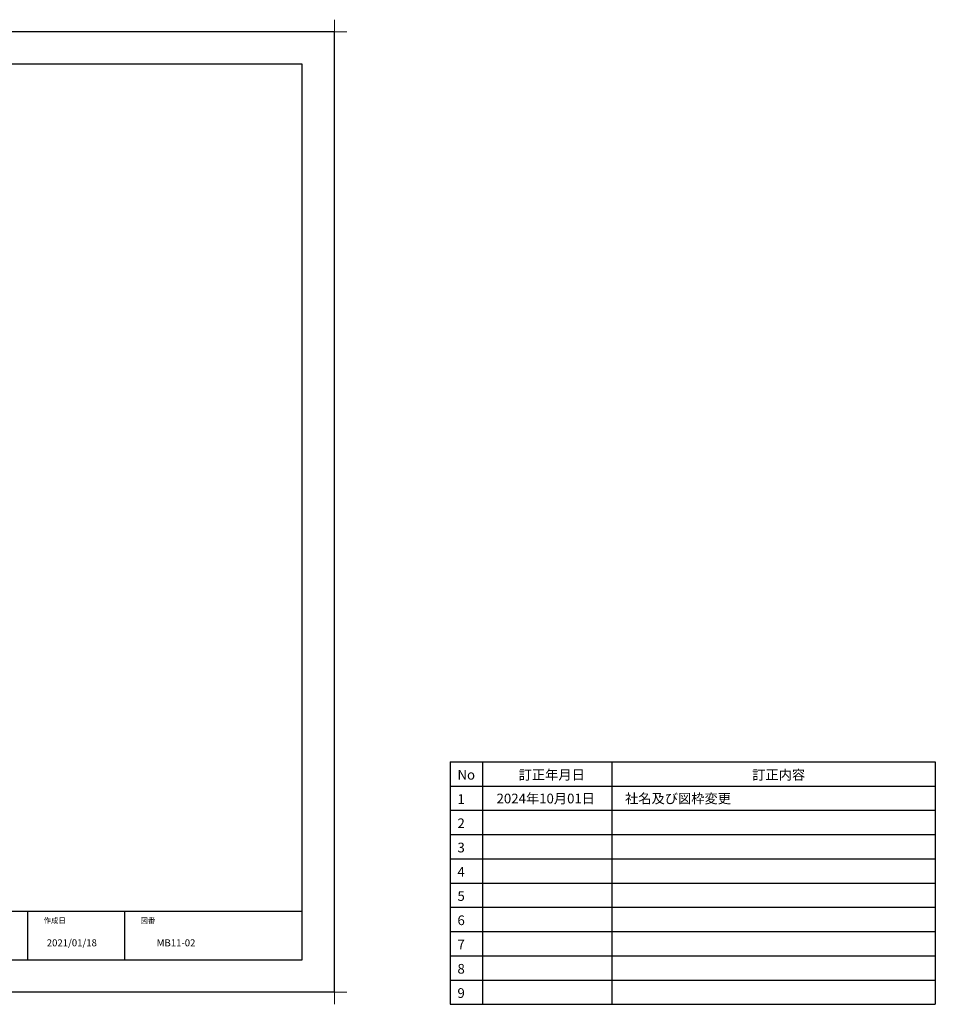
# Model space of a CAD drawing. Extents: x -424 to 186, y -4 to 301.
# Drawn here: x -97 to 186, y -4 to 301 of the extents above; entities that cross this region are included whole.
import ezdxf

# ---------------------------------------------------------------- set-up
doc = ezdxf.new("R2010")
doc.units = 0
doc.layers.get('0').update_dxf_attribs({"linetype": 'CONTINUOUS'})
doc.layers.get('DEFPOINTS').update_dxf_attribs({"linetype": 'CONTINUOUS'})
doc.layers.add('1図面枠', color=7, linetype='CONTINUOUS', lineweight=15)
doc.layers.add('図面枠', color=3, linetype='CONTINUOUS')
doc.styles.add('SANWA1', font='romans.shx', dxfattribs={"bigfont": 'extfont2.shx'})

# ---------------------------------------------------------------- blocks, each defined once
blk = doc.blocks.new('グループ-6')
at = {"layer": '1図面枠', "color": 7, "linetype": 'Continuous', "lineweight": 15}
for p, q in [((-4200, 2895), (-4200, 3045)), ((4200, 2895), (4200, 3045)), ((-4275, 2970), (-4125, 2970)), ((4275, 2970), (4125, 2970)), ((-4200, -2895), (-4200, -3045)), ((4200, -2895), (4200, -3045)), ((-4275, -2970), (-4125, -2970)), ((4275, -2970), (4125, -2970))]:
    blk.add_line(p, q, dxfattribs=at)

msp = doc.modelspace()

# ---------------------------------------------------------------- linework, layer by layer
for p, q in [((35.78, 71.25), (35.78, -3.75)), ((35.78, 71.25), (185.78, 71.25)), ((45.78, 71.25), (45.78, -3.75)), ((85.78, 71.25), (85.78, -3.75)), ((185.78, 71.25), (185.78, -3.75)), ((35.78, 63.75), (185.78, 63.75)), ((35.78, 56.25), (185.78, 56.25)), ((35.78, 48.75), (185.78, 48.75)), ((35.78, 41.25), (185.78, 41.25)), ((35.78, 33.75), (185.78, 33.75)), ((-95, 25), (-95, 10)), ((-65, 25), (-65, 10)), ((35.78, 26.25), (185.78, 26.25)), ((35.78, 18.75), (185.78, 18.75)), ((35.78, 11.25), (185.78, 11.25)), ((35.78, 3.75), (185.78, 3.75)), ((35.78, -3.75), (185.78, -3.75))]:
    msp.add_line(p, q)
at = {"layer": 'DEFPOINTS'}
for p, q in [((0, 297), (-420, 297)), ((0, 0), (0, 297)), ((0, 0), (-420, 0))]:
    msp.add_line(p, q, dxfattribs=at)
at = {"layer": '図面枠'}
for p, q in [((-10, 287), (-410, 287)), ((-10, 10), (-10, 287)), ((-410, 25), (-10, 25)), ((-410, 10), (-10, 10))]:
    msp.add_line(p, q, dxfattribs=at)

# ---------------------------------------------------------------- block references
at = {"layer": '1図面枠', "color": 7, "xscale": 0.05, "yscale": 0.05, "zscale": 0.05}
msp.add_blockref('グループ-6', (-210, 148.5), dxfattribs=at)

# ---------------------------------------------------------------- texts
at = {"layer": '1図面枠', "color": 7, "attachment_point": 1, "line_spacing_factor": 0.870768}
for s, insert, char_height in [('{\\fMS PGothic|b0|i0|c128|p0;作成日}', (-90, 23.02), 1.6913), ('{\\fMS PGothic|b0|i0|c128|p0;図番}', (-60, 23), 1.6913), ('{\\fＭＳ Ｐゴシック|b0|i0|c128|p0;2021/01/18}', (-89, 16.35), 2.1745), ('{\\fＭＳ Ｐゴシック|b0|i0|c128|p0;MB11-02}', (-55, 16.35), 2.1745)]:
    msp.add_mtext(s, dxfattribs=dict(at, insert=insert, char_height=char_height))
at = {"layer": '図面枠', "linetype": 'Continuous', "style": 'SANWA1'}
for s, p in [('No', (38.01, 65.73)), ('訂正年月日', (56.94, 65.73)), ('訂正内容', (129.16, 65.73)), ('1', (38.01, 58.23)), ('2024年10月01日', (50.1, 58.39)), ('社名及び図枠変更', (89.85, 58.39)), ('2', (38.01, 50.73)), ('3', (38.01, 43.23)), ('4', (38.01, 35.73)), ('5', (38.01, 28.23)), ('6', (38.01, 20.73)), ('7', (38.01, 13.23)), ('8', (38.01, 5.73)), ('9', (38.01, -1.77))]:
    msp.add_text(s, height=3, dxfattribs=at).set_placement(p)

doc.saveas('drawing.dxf')
